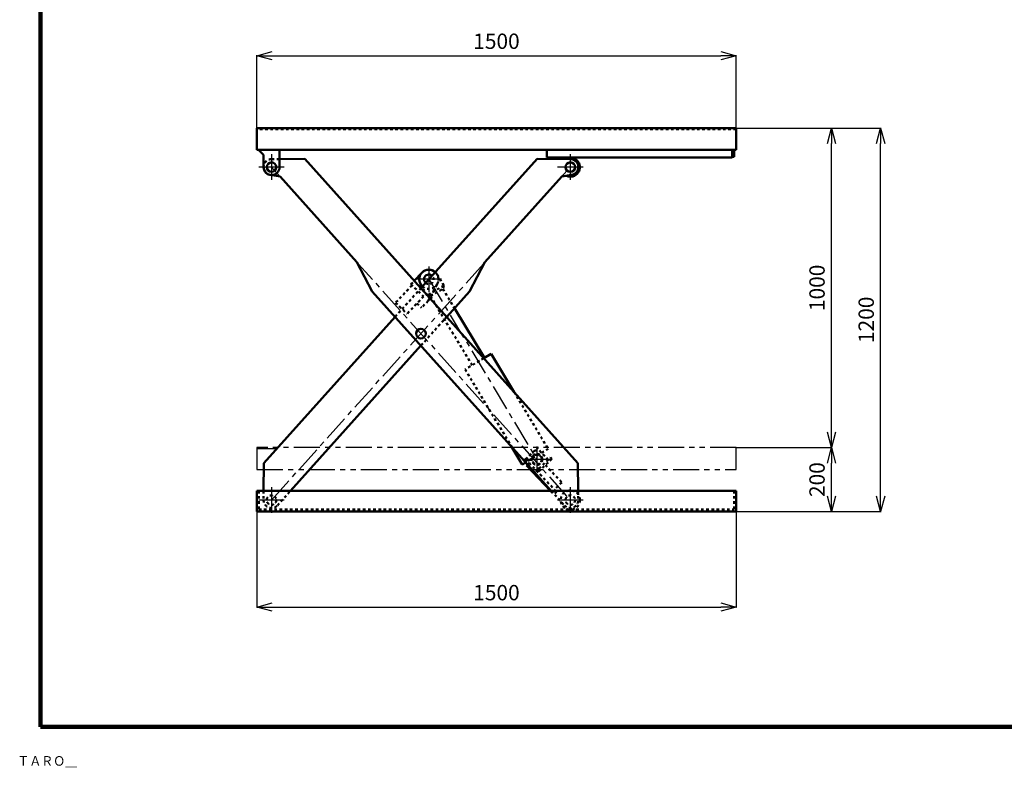
# Model space of a CAD drawing. Units: millimetres. Extents: x 1602 to 7517, y 3475 to 7682.
# Drawn here: x 1602 to 4684, y 3475 to 5814 of the extents above; entities that cross this region are included whole.
import ezdxf

# ---------------------------------------------------------------- set-up
doc = ezdxf.new("R2010")
doc.units = ezdxf.units.MM
doc.header["$LTSCALE"] = 2.564711
for name, pattern in [('CENTER', [50.8, 31.75, -6.35, 6.35, -6.35]), ('DOTSX', [6.35, 3.175, -3.175]), ('PHANTOM', [63.5, 31.75, -6.35, 6.35, -6.35, 6.35, -6.35])]:
    doc.linetypes.add(name, pattern=pattern)
for name, color, linetype in [('NoLayerName_001', 7, 'Continuous'), ('NoLayerName_002', 7, 'Continuous'), ('NoLayerName_003', 7, 'Continuous'), ('NoLayerName_004', 7, 'Continuous')]:
    doc.layers.add(name, color=color, linetype=linetype)
doc.styles.get("Standard").update_dxf_attribs({"font": 'txt', "bigfont": 'extfont2'})
doc.dimstyles.get("Standard").update_dxf_attribs({"dimtxt": 2.5, "dimasz": 2.5, "dimexe": 1.25, "dimexo": 0.625, "dimtad": 1, "dimzin": 0, "dimdsep": 46, "dimtxsty": 'Standard', "dimcen": 2.5, "dimadec": 0, "dimazin": 0, "dimtfac": 0.75, "dimtmove": 0, "dimatfit": 3, "dimfxl": 1, "dimarcsym": 0})

# ---------------------------------------------------------------- blocks, each defined once
blk = doc.blocks.new('_OPEN30')
at = {"color": 0, "linetype": 'ByBlock', "lineweight": -2}
for p, q in [((-1, 0.267949), (0, 0)), ((0, 0), (-1, -0.267949)), ((0, 0), (-1, 0))]:
    blk.add_line(p, q, dxfattribs=at)
blk = doc.blocks.new('*D7')
at = {"layer": 'Defpoints', "color": 0}
for p in [(3844.6, 5701.4), (2344.6, 5475), (3844.6, 5475)]:
    blk.add_point(p, dxfattribs=at)
at = {"layer": 'NoLayerName_001', "color": 0, "linetype": 'Continuous', "lineweight": 25}
for p, q in [((2344.6, 5475.6), (2344.6, 5702.7)), ((3844.6, 5475.6), (3844.6, 5702.7)), ((2392.6, 5701.4), (3796.6, 5701.4))]:
    blk.add_line(p, q, dxfattribs=at)
at = {"layer": 'NoLayerName_001', "color": 0, "lineweight": 25, "xscale": 48, "yscale": 48, "zscale": 48, "rotation": 180}
blk.add_blockref('_OPEN30', (2344.6, 5701.4), dxfattribs=at)
at = {"layer": 'NoLayerName_001', "color": 0, "lineweight": 25, "xscale": 48, "yscale": 48, "zscale": 48}
blk.add_blockref('_OPEN30', (3844.6, 5701.4), dxfattribs=at)
at = {"layer": 'NoLayerName_001', "color": 7, "lineweight": 25, "insert": (3094.6, 5740.4), "char_height": 48, "attachment_point": 5}
blk.add_mtext('1500', dxfattribs=at)
blk = doc.blocks.new('*D9')
at = {"layer": 'Defpoints', "color": 0}
for p in [(3844.6, 5475), (4143.2, 5475), (3844.6, 4475)]:
    blk.add_point(p, dxfattribs=at)
at = {"layer": 'NoLayerName_001', "color": 0, "linetype": 'Continuous', "lineweight": 25}
blk.add_line((4143.2, 4523), (4143.2, 5427), dxfattribs=at)
at = {"layer": 'NoLayerName_001', "color": 0, "lineweight": 25, "xscale": 48, "yscale": 48, "zscale": 48}
for p, rotation in [((4143.2, 5475), 90), ((4143.2, 4475), 270)]:
    blk.add_blockref('_OPEN30', p, dxfattribs=dict(at, rotation=rotation))
at = {"layer": 'NoLayerName_001', "color": 7, "lineweight": 25, "insert": (4104.2, 4975), "char_height": 48, "attachment_point": 5, "rotation": 90}
blk.add_mtext('1000', dxfattribs=at)
blk = doc.blocks.new('*D10')
at = {"layer": 'Defpoints', "color": 0}
for p in [(3844.6, 5475), (4297.1, 5475), (3844.6, 4275)]:
    blk.add_point(p, dxfattribs=at)
at = {"layer": 'NoLayerName_001', "color": 0, "linetype": 'Continuous', "lineweight": 25}
for p, q in [((3845.2, 5475), (4298.4, 5475)), ((4297.1, 4323), (4297.1, 5427)), ((3845.2, 4275), (4298.4, 4275))]:
    blk.add_line(p, q, dxfattribs=at)
at = {"layer": 'NoLayerName_001', "color": 0, "lineweight": 25, "xscale": 48, "yscale": 48, "zscale": 48}
for p, rotation in [((4297.1, 5475), 90), ((4297.1, 4275), 270)]:
    blk.add_blockref('_OPEN30', p, dxfattribs=dict(at, rotation=rotation))
at = {"layer": 'NoLayerName_001', "color": 7, "lineweight": 25, "insert": (4258.1, 4875), "char_height": 48, "attachment_point": 5, "rotation": 90}
blk.add_mtext('1200', dxfattribs=at)
blk = doc.blocks.new('*D14')
at = {"layer": 'Defpoints', "color": 0}
for p in [(2344.6, 4275), (3844.6, 4275), (3844.6, 3976.2)]:
    blk.add_point(p, dxfattribs=at)
at = {"layer": 'NoLayerName_001', "color": 0, "linetype": 'Continuous', "lineweight": 25}
for p, q in [((2344.6, 4274.4), (2344.6, 3974.9)), ((3844.6, 4274.4), (3844.6, 3974.9)), ((2392.6, 3976.2), (3796.6, 3976.2))]:
    blk.add_line(p, q, dxfattribs=at)
at = {"layer": 'NoLayerName_001', "color": 0, "lineweight": 25, "xscale": 48, "yscale": 48, "zscale": 48, "rotation": 180}
blk.add_blockref('_OPEN30', (2344.6, 3976.2), dxfattribs=at)
at = {"layer": 'NoLayerName_001', "color": 0, "lineweight": 25, "xscale": 48, "yscale": 48, "zscale": 48}
blk.add_blockref('_OPEN30', (3844.6, 3976.2), dxfattribs=at)
at = {"layer": 'NoLayerName_001', "color": 7, "lineweight": 25, "insert": (3094.6, 4015.2), "char_height": 48, "attachment_point": 5}
blk.add_mtext('1500', dxfattribs=at)
blk = doc.blocks.new('*D17')
at = {"layer": 'Defpoints', "color": 0}
for p in [(3844.6, 4475), (4143.2, 4475), (3844.6, 4275)]:
    blk.add_point(p, dxfattribs=at)
at = {"layer": 'NoLayerName_001', "color": 0, "linetype": 'Continuous', "lineweight": 25}
for p, q in [((3845.2, 4475), (4144.4, 4475)), ((4143.2, 4323), (4143.2, 4427))]:
    blk.add_line(p, q, dxfattribs=at)
at = {"layer": 'NoLayerName_001', "color": 0, "lineweight": 25, "xscale": 48, "yscale": 48, "zscale": 48}
for p, rotation in [((4143.2, 4475), 90), ((4143.2, 4275), 270)]:
    blk.add_blockref('_OPEN30', p, dxfattribs=dict(at, rotation=rotation))
at = {"layer": 'NoLayerName_001', "color": 7, "lineweight": 25, "insert": (4104.2, 4375), "char_height": 48, "attachment_point": 5, "rotation": 90}
blk.add_mtext('200', dxfattribs=at)
blk = doc.blocks.new('JZB_0004')
at = {"layer": 'NoLayerName_001', "color": 7, "linetype": 'DOTSX', "lineweight": 50}
for p, q in [((29, 138), (0, 110.5)), ((29, 138), (43.1, 137.7)), ((43.1, 137.7), (70.7, 108.7)), ((0, 110.5), (97.1, 8.3)), ((6.1, 94.2), (11, 98.9)), ((82.1, 111.2), (38.6, 69.9)), ((41.7, 81.1), (77.9, 115.6)), ((77.9, 115.6), (82.1, 111.2)), ((41.7, 81.1), (27.5, 81.5)), ((45.8, 76.8), (41.7, 81.1)), ((61.8, 91.9), (113.4, 37.6)), ((113.4, 37.6), (90.2, 15.5)), ((77.5, 11.4), (88.4, 0)), ((97.1, 8.3), (88.4, 0))]:
    blk.add_line(p, q, dxfattribs=at)
at = {"layer": 'NoLayerName_001', "color": 7, "linetype": 'Continuous', "lineweight": 50}
for p in [(6.1, 94.2), (77.5, 11.4)]:
    blk.add_line(p, (2.3, 90.6), dxfattribs=at)
at = {"layer": 'NoLayerName_001', "color": 7, "linetype": 'DOTSX', "lineweight": 50}
blk.add_circle((35.3, 109.6), 17, dxfattribs=at)
for p in [(36.3, 144.9), (34.4, 74.2)]:
    blk.add_point(p, dxfattribs=at)

msp = doc.modelspace()

# ---------------------------------------------------------------- linework, layer by layer
at = {"layer": 'NoLayerName_001', "color": 3, "linetype": 'Continuous', "lineweight": 100}
for p, q in [((1667.307, 7501.702), (1667.307, 3601.702)), ((1667.307, 3601.702), (7517.307, 3601.702))]:
    msp.add_line(p, q, dxfattribs=at)
at = {"layer": 'NoLayerName_001', "color": 7, "linetype": 'Continuous', "lineweight": 50}
for p, q in [((3844.566, 5475.014), (2344.566, 5475.014)), ((2344.566, 5475.014), (2344.566, 5406.814)), ((3844.566, 5406.814), (3844.566, 5475.014)), ((2344.566, 5406.814), (3844.566, 5406.814)), ((2344.566, 5406.814), (2346.566, 5406.814)), ((2350.566, 5405.814), (2365.566, 5390.814)), ((2415.566, 5352.814), (2415.566, 5406.814)), ((3252.566, 5382.814), (3252.566, 5406.814)), ((3832.567, 5382.814), (3832.567, 5406.814)), ((3838.566, 5384.814), (3838.566, 5406.814)), ((2365.566, 5352.814), (2365.566, 5390.814)), ((3832.567, 5382.814), (3252.567, 5382.814)), ((3838.566, 5384.814), (3832.566, 5384.814)), ((2344.566, 4340.014), (3844.566, 4340.014)), ((2344.566, 4340.014), (2344.566, 4275.014)), ((3844.567, 4340.014), (3844.567, 4275.014)), ((2344.566, 4275.014), (3844.566, 4275.014))]:
    msp.add_line(p, q, dxfattribs=at)
at = {"layer": 'NoLayerName_001', "color": 7, "linetype": 'DOTSX', "lineweight": 50}
for p, q in [((3844.566, 5471.814), (2344.566, 5471.814)), ((2350.566, 4340.014), (2350.566, 4281.014)), ((3838.566, 4340.014), (3838.566, 4281.014)), ((2350.566, 4281.014), (3838.566, 4281.014))]:
    msp.add_line(p, q, dxfattribs=at)
at = {"layer": 'NoLayerName_001', "color": 4, "linetype": 'PHANTOM', "lineweight": 25}
for p, q in [((3844.566, 4475.014), (2344.566, 4475.014)), ((2344.566, 4475.014), (2344.566, 4406.814)), ((2409.566, 4471.814), (2344.566, 4471.814)), ((3844.566, 4406.814), (3844.566, 4475.014)), ((2344.566, 4406.814), (3844.566, 4406.814)), ((2344.566, 4406.814), (2346.566, 4406.814))]:
    msp.add_line(p, q, dxfattribs=at)
at = {"layer": 'NoLayerName_001', "color": 7, "linetype": 'Continuous', "lineweight": 50}
msp.add_arc((2390.566, 5352.814), 25, 180, 0, dxfattribs=at)
at = {"layer": 'NoLayerName_002', "color": 7, "linetype": 'Continuous', "lineweight": 50}
for p, q in [((2858.181, 4974.125), (3221.701, 5379.069)), ((3221.701, 5379.069), (3326.096, 5377.812)), ((3058.587, 5055.157), (3299.074, 5323.048)), ((3299.074, 5323.048), (3329.88, 5328.15)), ((3058.587, 5055.157), (3010.388, 4964.042)), ((2837.338, 4997.344), (2861.231, 5022.412)), ((2938.81, 4884.308), (3010.388, 4964.042)), ((2366.634, 4426.566), (2777.551, 4884.308)), ((2450.196, 4340.014), (2858.181, 4794.49)), ((2366.634, 4426.566), (2365.834, 4340.014))]:
    msp.add_line(p, q, dxfattribs=at)
at = {"layer": 'NoLayerName_002', "color": 4, "linetype": 'CENTER', "lineweight": 25}
for p, q in [((3325.795, 5392.814), (3325.795, 5312.814)), ((2390.566, 4311.014), (3325.795, 5352.814)), ((3365.795, 5352.814), (3285.795, 5352.814)), ((2882.947, 5041.714), (2882.947, 4961.714)), ((2922.947, 5001.714), (2842.947, 5001.714)), ((2390.566, 4351.014), (2390.566, 4271.014)), ((2430.566, 4311.014), (2350.566, 4311.014))]:
    msp.add_line(p, q, dxfattribs=at)
at = {"layer": 'NoLayerName_002', "color": 7, "linetype": 'DOTSX', "lineweight": 50}
for p, q in [((2826.734, 4986.219), (2837.338, 4997.344)), ((2777.551, 4884.308), (2858.181, 4974.125)), ((2830.354, 4982.769), (2778.608, 4928.479)), ((2826.734, 4986.219), (2866.547, 4948.272)), ((2881.024, 4934.473), (2909.405, 4987.573)), ((2866.547, 4948.272), (2814.801, 4893.982)), ((2881.024, 4934.473), (2860.326, 4912.758)), ((2778.608, 4928.479), (2814.802, 4893.982)), ((2845.849, 4926.556), (2860.326, 4912.758)), ((2858.181, 4794.49), (2938.81, 4884.308)), ((2365.834, 4340.014), (2365.568, 4311.245)), ((2409.17, 4294.314), (2450.196, 4340.014))]:
    msp.add_line(p, q, dxfattribs=at)
at = {"layer": 'NoLayerName_002', "color": 7, "linetype": 'Continuous', "lineweight": 50}
msp.add_circle((3325.795, 5352.814), 15, dxfattribs=at)
at = {"layer": 'NoLayerName_002', "color": 7, "linetype": 'DOTSX', "lineweight": 50}
msp.add_circle((2390.566, 4311.014), 15, dxfattribs=at)
at = {"layer": 'NoLayerName_002', "color": 7, "linetype": 'Continuous', "lineweight": 50}
for centre, radius, start, end in [((3325.795, 5352.814), 30, 245.846039, 122.867676), ((3325.795, 5352.814), 25, 279.403351, 89.310364), ((2882.947, 5001.714), 30, 48.085278, 228.085785), ((2882.947, 5001.714), 30, 48.085266, 136.374573), ((2882.947, 5001.714), 15, 48.085022, 228.086044)]:
    msp.add_arc(centre, radius, start, end, dxfattribs=at)
at = {"layer": 'NoLayerName_002', "color": 7, "linetype": 'DOTSX', "lineweight": 50}
for centre, radius, start, end in [((2882.947, 5001.714), 30, 228.085785, 48.085266), ((2882.947, 5001.714), 30, 331.875977, 48.085266), ((2882.947, 5001.714), 15, 228.086044, 48.085022), ((2390.566, 4311.014), 25, 179.469986, 318.085541)]:
    msp.add_arc(centre, radius, start, end, dxfattribs=at)
at = {"layer": 'NoLayerName_003', "color": 7, "linetype": 'DOTSX', "lineweight": 50}
for p, q in [((2415.566, 5378.117), (2390.265, 5377.812)), ((3266.166, 4340.014), (3307.192, 4294.314)), ((3350.528, 4340.014), (3350.794, 4311.245))]:
    msp.add_line(p, q, dxfattribs=at)
at = {"layer": 'NoLayerName_003', "color": 4, "linetype": 'CENTER', "lineweight": 25}
for p, q in [((2390.566, 5392.814), (2390.566, 5312.814)), ((2430.566, 5352.814), (2350.566, 5352.814)), ((2390.566, 5352.814), (3325.795, 4311.014)), ((3325.795, 4351.014), (3325.795, 4271.014)), ((3365.795, 4311.014), (3285.795, 4311.014))]:
    msp.add_line(p, q, dxfattribs=at)
at = {"layer": 'NoLayerName_003', "color": 7, "linetype": 'Continuous', "lineweight": 50}
for p, q in [((2494.661, 5379.069), (2415.566, 5378.117)), ((2494.661, 5379.069), (3349.727, 4426.566)), ((2417.287, 5323.048), (2386.482, 5328.15)), ((2657.775, 5055.157), (2417.287, 5323.048)), ((2657.775, 5055.157), (2705.973, 4964.042)), ((2705.973, 4964.042), (3266.166, 4340.014)), ((3349.727, 4426.566), (3350.528, 4340.014))]:
    msp.add_line(p, q, dxfattribs=at)
for centre in [(2390.566, 5352.814), (2858.181, 4831.914)]:
    msp.add_circle(centre, 15, dxfattribs=at)
at = {"layer": 'NoLayerName_003', "color": 7, "linetype": 'DOTSX', "lineweight": 50}
for radius in [30, 15]:
    msp.add_circle((3325.795, 4311.014), radius, dxfattribs=at)
for centre, start, end in [((2390.566, 5352.814), 90.689644, 180), ((3325.795, 4311.014), 221.914474, 0.529999)]:
    msp.add_arc(centre, 25, start, end, dxfattribs=at)
at = {"layer": 'NoLayerName_003', "color": 7, "linetype": 'Continuous', "lineweight": 50}
msp.add_arc((2390.566, 5352.814), 25, 180, 260.596649, dxfattribs=at)
at = {"layer": 'NoLayerName_004', "color": 4, "linetype": 'CENTER', "lineweight": 25}
for p, q in [((2882.947, 5001.714), (3221.192, 4438.154)), ((3221.192, 4478.154), (3221.192, 4398.154)), ((3261.192, 4438.154), (3181.192, 4438.154))]:
    msp.add_line(p, q, dxfattribs=at)
at = {"layer": 'NoLayerName_004', "color": 7, "linetype": 'DOTSX', "lineweight": 50}
for p, q in [((2908.67, 5017.153), (2929.512, 4982.427)), ((2857.225, 4986.276), (2878.067, 4951.55)), ((2929.512, 4982.427), (2878.067, 4951.55)), ((2888.357, 4948.979), (2926.941, 4972.137)), ((2929.512, 4982.427), (2926.941, 4972.137)), ((2926.941, 4972.137), (2963.289, 4911.576)), ((2878.067, 4951.55), (2888.357, 4948.979)), ((2888.357, 4948.979), (3018.182, 4732.674)), ((3055.062, 4754.809), (2996.746, 4719.808)), ((2996.746, 4719.808), (3141.035, 4479.404)), ((3150.032, 4649.017), (3256.773, 4471.172)), ((3256.773, 4471.172), (3186.362, 4428.912))]:
    msp.add_line(p, q, dxfattribs=at)
at = {"layer": 'NoLayerName_004', "color": 7, "linetype": 'Continuous', "lineweight": 50}
for p, q in [((2963.289, 4911.576), (3056.766, 4755.831)), ((3078.201, 4768.697), (3055.062, 4754.809)), ((3078.201, 4768.697), (3150.032, 4649.017)), ((3141.035, 4479.404), (3175.318, 4422.283)), ((3186.362, 4428.912), (3175.318, 4422.283))]:
    msp.add_line(p, q, dxfattribs=at)
at = {"layer": 'NoLayerName_004', "color": 7, "linetype": 'DOTSX', "lineweight": 50}
msp.add_circle((3221.192, 4438.154), 15, dxfattribs=at)

# ---------------------------------------------------------------- block references
at = {"layer": 'NoLayerName_001'}
msp.add_blockref('JZB_0004', (3185.848, 4328.566), dxfattribs=at)

# ---------------------------------------------------------------- texts
at = {"layer": 'NoLayerName_001', "color": 4, "lineweight": 25, "insert": (1595.155, 3479.833), "char_height": 30, "width": 183.28126, "attachment_point": 7, "line_spacing_factor": 0.6}
msp.add_mtext('\\A1;\\W0.912871;\\T1.049802;ＴＡＲＯ＿', dxfattribs=at)

# ---------------------------------------------------------------- dimensions: what is measured, and where the dimension line sits
at = {"layer": 'NoLayerName_001', "color": 4, "linetype": 'Continuous', "lineweight": 25}
for base, p1, p2, picture, middle in [((3844.566, 5701.431), (2344.566, 5475.014), (3844.566, 5475.014), '*D7', (3094.566, 5701.431)), ((3844.566, 3976.154), (2344.566, 4275.014), (3844.566, 4275.014), '*D14', (3094.566, 3976.154))]:
    dim = msp.add_linear_dim(base=base, p1=p1, p2=p2, dimstyle='Standard', override={"dimtxt": 48, "dimasz": 48, "dimgap": 15, "dimdec": 0, "dimzin": 8, "dimblk": 'OPEN30', "dimclrd": 0, "dimclre": 0, "dimclrt": 7, "dimtp": 0, "dimtm": 0, "dimlwd": 25, "dimlwe": 25}, dxfattribs=at)
    dim.commit()
    dim.dimension.update_dxf_attribs({"geometry": picture, "text_midpoint": middle, "dimtype": 160})
for base, p1, p2, override, picture, middle in [((4143.191, 5475.014), (3844.566, 4475.014), (3844.566, 5475.014), {"dimtxt": 48, "dimasz": 48, "dimgap": 15, "dimdec": 0, "dimzin": 8, "dimblk": 'OPEN30', "dimse1": 1, "dimse2": 1, "dimclrd": 0, "dimclre": 0, "dimclrt": 7, "dimtp": 0, "dimtm": 0, "dimlwd": 25, "dimlwe": 25}, '*D9', (4143.191, 4975.014)), ((4297.113, 5475.014), (3844.566, 4275.014), (3844.566, 5475.014), {"dimtxt": 48, "dimasz": 48, "dimgap": 15, "dimdec": 0, "dimzin": 8, "dimblk": 'OPEN30', "dimclrd": 0, "dimclre": 0, "dimclrt": 7, "dimtp": 0, "dimtm": 0, "dimlwd": 25, "dimlwe": 25}, '*D10', (4297.113, 4875.014)), ((4143.191, 4475.014), (3844.566, 4275.014), (3844.566, 4475.014), {"dimtxt": 48, "dimasz": 48, "dimgap": 15, "dimdec": 0, "dimzin": 8, "dimblk": 'OPEN30', "dimse1": 1, "dimclrd": 0, "dimclre": 0, "dimclrt": 7, "dimtp": 0, "dimtm": 0, "dimlwd": 25, "dimlwe": 25}, '*D17', (4143.191, 4375.014))]:
    dim = msp.add_linear_dim(base=base, p1=p1, p2=p2, angle=90, dimstyle='Standard', override=override, dxfattribs=at)
    dim.commit()
    dim.dimension.update_dxf_attribs({"geometry": picture, "text_midpoint": middle, "dimtype": 160})

doc.saveas('drawing.dxf')
